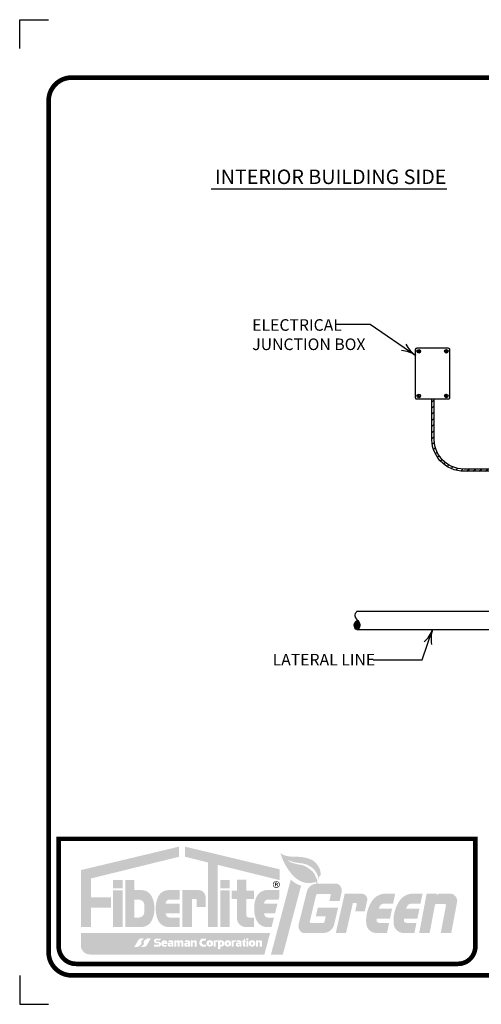
# Model space of a CAD drawing. Extents: x 6.3 to 17.3, y 9.5 to 18.
# Drawn here: x 6.3 to 10.3, y 9.5 to 18 of the extents above; entities that cross this region are included whole.
import ezdxf

# ---------------------------------------------------------------- set-up
doc = ezdxf.new("R2010")
doc.units = 0
doc.header["$MEASUREMENT"] = 0
doc.layers.get('0').update_dxf_attribs({"color": 25, "linetype": 'CONTINUOUS'})
doc.layers.add('CORNERS', color=7, linetype='CONTINUOUS', plot=False)
for name, color, linetype in [('ELEC_WIRE', 3, 'CONTINUOUS'), ('I_CONTROL_SYSTEM', 247, 'CONTINUOUS'), ('LOGO', 7, 'CONTINUOUS'), ('TEXT', 1, 'CONTINUOUS'), ('TITLE', 144, 'CONTINUOUS')]:
    doc.layers.add(name, color=color, linetype=linetype)
doc.styles.add('FIBERTITE', font='lucon.TTF', dxfattribs={"width": 0.75, "height": 0.1})

# ---------------------------------------------------------------- blocks, each defined once
blk = doc.blocks.new('fibertite logo')
at = {"layer": 'LOGO', "linetype": 'Continuous'}
h = blk.add_hatch(color=144, dxfattribs=at)
h.paths.add_polyline_path([(-2.663721127655147, -0.1549903458896005), (-2.663888365679849, -0.06748931613321296), (-3.508771451225773, -0.2695385885075123), (-3.508771451225773, -0.7621725608455716), (-3.423284176407002, -0.7621725608455716), (-3.423284176407002, -0.5941008507385874), (-3.249678602469709, -0.5941008507385874), (-3.249678602469709, -0.5058755346422796), (-3.423284176407002, -0.5058755346422796), (-3.423284176407002, -0.342110130772937)])
h.paths.add_polyline_path([(-3.151479640308614, -0.44409416089486), (-3.23336804758189, -0.44409416089486), (-3.23336804758189, -0.7613216168519334), (-3.151479640308614, -0.7613216168519334)], flags=17)
h.paths.add_polyline_path([(-3.151479640308614, -0.3541322420323568), (-3.23336804758189, -0.3541322420323568), (-3.23336804758189, -0.4275431477003203), (-3.151479640308614, -0.4275431477003203)], flags=17)
h.paths.add_polyline_path([(-2.988301654670689, -0.4426634315034069), (-3.049893006447452, -0.4426634315034069), (-3.049893006447452, -0.3541322420323568), (-3.126132671340827, -0.3541322420323568), (-3.126132671340827, -0.7613216168519334), (-3.049893006447452, -0.7613216168519334), (-2.988301654670688, -0.7613216168519334, 0.2820861951686165), (-2.89992131626247, -0.7071492313454404, 0.120650758502288), (-2.875201184727016, -0.6019925241776878, 0.1206507585023282), (-2.899921316262471, -0.4968358170098996, 0.2820861951686149)], flags=17)
h.paths.add_polyline_path([(-3.049893006447452, -0.5241974874605444), (-3.016394888571895, -0.5241974874605444, -0.1601907954690721), (-2.979033274866683, -0.5364827129891031, -0.1406268255751949), (-2.969391529011479, -0.5490088364080653, -0.105074665445125), (-2.962642350980825, -0.5889960505970775), (-2.962642350980825, -0.6019925241776702), (-2.962642350980825, -0.6149889977582634, -0.1050746654451248), (-2.969391529011479, -0.6549762119472752, -0.1406268255751981), (-2.979033274866684, -0.6675023353662377, -0.1601907954690683), (-3.016394888571895, -0.6797875608947959), (-3.049893006447452, -0.6797875608947959)], flags=16)
h.paths.add_polyline_path([(-2.657964905948963, -0.4426634315034069), (-2.696135531849566, -0.4426634315034069), (-2.753490323875257, -0.4426634315034069, 0.2820861951685839), (-2.841870662283469, -0.4968358170098891, 0.1212947864748377), (-2.863950019476241, -0.6019925241776715, 0.1212947864748675), (-2.841870662283457, -0.7071492313454778, 0.2820861951685017), (-2.753490323875257, -0.7613216168519334), (-2.696135531849566, -0.7613216168519334), (-2.65758426867929, -0.7613216168519334), (-2.65758426867929, -0.6797875608947959), (-2.745070314022505, -0.6797875608947959, -0.4142135623730951), (-2.778070314022505, -0.646787560894796), (-2.778070314022505, -0.6434841624287739), (-2.657964905948963, -0.6434841624287739), (-2.657964905948963, -0.6019925241776702), (-2.657964905948963, -0.5605008859265663), (-2.778070314022505, -0.5605008859265663), (-2.778070314022505, -0.5571974874605442, -0.4142135623730951), (-2.745070314022505, -0.5241974874605444), (-2.657964905948963, -0.5241974874605444)])
h.paths.add_polyline_path([(-2.493364356162227, -0.4426252074544569), (-2.552500019157244, -0.4426252074544569), (-2.634388426430519, -0.4426252074544569), (-2.634388426430519, -0.7613216168519334), (-2.552500019157244, -0.7613216168519336), (-2.552500019157244, -0.520038165648413), (-2.520768545920474, -0.520038165648413, -0.4113990714147564), (-2.511068120576029, -0.5292840541559354), (-2.511068120576029, -0.5881894043889746), (-2.432255603968618, -0.5881894043889746), (-2.432255603968618, -0.5133046592969526, 0.1568570158786646), (-2.447396263873312, -0.4662295024834194, 0.2523888830244148)])
h.paths.add_polyline_path([(-2.329935072807336, -0.2245073748000334), (-1.794174840264145, -0.3564929152068051), (-1.794174840264145, -0.2630567680828981), (-2.611953742875142, -0.06748931613321296), (-2.612120980899844, -0.1549903458896005), (-2.411823480080612, -0.2043340117347887), (-2.411823480080612, -0.7613216168519334), (-2.329935072807336, -0.7613216168519334)])
h.paths.add_polyline_path([(-2.225110653499474, -0.44409416089486), (-2.306999060772749, -0.44409416089486), (-2.306999060772749, -0.7613216168519334), (-2.225110653499474, -0.7613216168519334)], flags=17)
h.paths.add_polyline_path([(-2.225110653499474, -0.3541322420323568), (-2.306999060772749, -0.3541322420323568), (-2.306999060772749, -0.4275431477003203), (-2.225110653499474, -0.4275431477003203)], flags=17)
h.paths.add_polyline_path([(-2.016204525782016, -0.4461240846468383), (-2.081231583368702, -0.4461240846468383), (-2.081231583368702, -0.3537902771650751), (-2.163119990641978, -0.3537902771650751), (-2.163119990641978, -0.4461240846468383), (-2.207034349309294, -0.4461240846468383), (-2.207034349309294, -0.5195349903148019), (-2.163119990641978, -0.5195349903148019), (-2.163119990641978, -0.684321616851933, 0.4142135623730952), (-2.086119990641977, -0.7613216168519334), (-2.014924681162111, -0.7613216168519334), (-2.014924681162111, -0.6797875608947959), (-2.059231583368702, -0.6797875608947959, -0.4142135623730951), (-2.081231583368702, -0.6577875608947963), (-2.081231583368702, -0.5195349903148019), (-2.016204525782016, -0.5195349903148019)])
h.paths.add_polyline_path([(-1.81247503207506, -0.5605008859265663), (-1.927750009614052, -0.5605008859265663), (-1.927750009614052, -0.5571974874605418, -0.4142135623730763), (-1.894750009614052, -0.5241974874605444), (-1.803233884008255, -0.5241974874605444), (-1.796347116780707, -0.4971431590376014), (-1.796347116780707, -0.4426634315034069), (-1.84157866769004, -0.4426634315034069), (-1.903170019466803, -0.442663431503407, 0.2820861951686296), (-1.991550357875023, -0.496835817009904, 0.1212947864748101), (-2.013629715067788, -0.601992524177664, 0.121294786474741), (-1.991550357875055, -0.7071492313453707, 0.2820861951688299), (-1.903170019466802, -0.7613216168519334), (-1.863594601806321, -0.7613216168519333), (-1.842839842873975, -0.6797875608947959), (-1.894750009614051, -0.6797875608947959, -0.4142135623730945), (-1.927750009614052, -0.6467875608947957), (-1.927750009614052, -0.6434841624287739), (-1.83359869480717, -0.6434841624287739)])
h = blk.add_hatch(color=116, dxfattribs=at)
edge = h.paths.add_edge_path()
edge.add_arc((-1.411993593454657, -0.7245068657565803), 0.08788421304644796, 270, 323.79256698925855, ccw=False)
edge.add_line((-1.411993593454657, -0.8123910788030284), (-1.579067299640432, -0.8123910788030284))
edge.add_arc((-1.583382688935233, -0.771691551737774), 0.04092766897956752, 224.8975887444596, 276.05248346785856, ccw=False)
edge.add_arc((-1.565856819359434, -0.7542282223985788), 0.06566880832271602, 165.965735077285, 224.8975887444612, ccw=False)
edge.add_line((-1.629565471203302, -0.7383033969124839), (-1.558447831706963, -0.4537910838208103))
edge.add_arc((-1.472010065413783, -0.4770098603381814), 0.08950194983752058, 93.82613318351582, 164.9642304391308, ccw=False)
edge.add_line((-1.477982441097381, -0.387707398146974), (-1.478732141630158, -0.3744199259554237))
edge.add_arc((-1.481822745111475, -0.3753760471518615), 0.003235119413716919, 17.19018058495243, 108.5388200683745)
edge.add_arc((-1.540751472217296, -0.1996524042694667), 0.1821061699585422, 265.9257808172882, 288.5388200683791, ccw=False)
edge.add_arc((-1.541652901249082, -0.2123078348798818), 0.1694186761857605, 232.9864752093544, 265.9257808172878, ccw=False)
edge.add_arc((-1.461754962964402, -0.1063317468956902), 0.3021387265420488, 218.2238379443563, 232.9864752093549, ccw=False)
edge.add_arc((-1.285311544083831, 0.03263443927727229), 0.5267358791636325, 209.5535411489784, 218.223837944356, ccw=False)
edge.add_arc((-1.331039241932439, 0.006706513452827897), 0.4741689723867304, 198.78939426519, 209.5535411489788, ccw=False)
edge.add_line((-1.779939226718427, -0.1460187890789673), (-1.790089847696243, -0.1161834341837872))
edge.add_arc((-1.75594403827457, -0.09864076095583457), 0.03838856190382624, 207.1921823119385, 239.4422459412093)
edge.add_arc((-1.710150542820524, -0.02107772157180718), 0.128461139886184, 239.4422459412094, 257.1410243406053)
edge.add_arc((-1.659417954860451, 0.2011634993030348), 0.3564193723259602, 257.1410243406053, 271.4742307740266)
edge.add_arc((-1.642436159185139, -0.4586860366816496), 0.3036486480503957, 80.52726687950212, 91.47423077402641, ccw=False)
edge.add_arc((-1.663031907884564, -0.5821222129315151), 0.4287912645792096, 73.57825298621981, 80.5272668795024, ccw=False)
edge.add_arc((-1.578832224544584, -0.2964366167528868), 0.130955997126728, 44.31875945468619, 73.57825298621913, ccw=False)
edge.add_arc((-1.622024533542892, -0.3386138434838194), 0.1913256419104914, 27.656149700751087, 44.31875945468647, ccw=False)
edge.add_arc((-1.54606667136777, -0.2988092011371251), 0.1055701384220101, 5.520590310647094, 27.656149700751484, ccw=False)
edge.add_arc((-2.065249812502415, -0.3489891662144243), 0.6271726335594423, 3.8827923355460143, 5.520590310646924, ccw=False)
edge.add_arc((-1.454639591688528, -0.3075461708497037), 0.01515763077994845, -45.01906011835342, 3.882792335412489, ccw=False)
edge.add_arc((562.8384079442645, -564.9761561532787), 798.2813302713664, 134.9809398820681, 134.9816854156297)
edge.add_line((-1.451272383592254, -0.3256102974301194), (-1.453231647961778, -0.3275683096428111))
edge.add_line((-1.453231647961778, -0.3275683096428111), (-1.453966371536728, -0.3657493835302525))
edge.add_arc((-1.628432615126732, -0.3809471530018377), 0.1751269321073091, 4.978473161899524, 37.75339919722811)
edge.add_arc((-1.609191078031963, -0.366046937169506), 0.1507906796920448, 37.75339919722697, 56.26981741089755)
edge.add_arc((-1.623974785947421, -0.3881888946700688), 0.1774144341546733, 56.26981741089881, 79.86701486703517)
edge.add_arc((-1.701638738590056, -0.8227426655523438), 0.6188537497214699, 79.86701486703478, 83.80890738822708)
edge.add_arc((-1.603504512270184, 0.08190810821632824), 0.291104133290517, 249.1579011188571, 263.80890738822706, ccw=False)
edge.add_line((-1.707077541405159, -0.1901474817917227), (-1.723464113576935, -0.1839090254640305))
edge.add_arc((-1.675621411286494, -0.1462445503102455), 0.06088954632005319, 218.2118174479851, 249.315895344185)
edge.add_arc((-1.568209635962849, 0.1382511367914337), 0.3649867108211937, 249.3158953441873, 252.3958101418061)
edge.add_arc((-1.562486164093753, 0.1562892294140194), 0.3839110579881984, 252.3958101418031, 262.2626381122613)
edge.add_arc((-1.633144748180965, -0.3637586900783084), 0.1409150790071957, 56.09620535879918, 82.26263811226198, ccw=False)
edge.add_arc((-1.805864728501623, -0.6207563683535571), 0.4505600341426489, 50.79323522585639, 56.096205358799125, ccw=False)
edge.add_arc((-1.597337135150073, -0.3651379029980066), 0.1206743614926895, 23.712058180918575, 50.79323522585611, ccw=False)
edge.add_arc((-0.7671130109721026, -0.0004865797168643327), 0.786101621833824, 203.712058180919, 205.355392037105)
edge.add_arc((-1.575441833369887, -0.3835383862084133), 0.1083949804936686, 0, 25.35539203710482, ccw=False)
edge.add_line((-1.467046852876219, -0.3835383862084133), (-1.467046852876219, -0.3875079105006602))
edge.add_line((-1.467046852876219, -0.3875079105006603), (-1.315822970735503, -0.3875079105006603))
edge.add_arc((-1.309245603359018, -0.4362141229440426), 0.04914831525276463, 30.8276074740715, 97.69079150879429, ccw=False)
edge.add_arc((-1.326751508404503, -0.4466611725928947), 0.06953452524449899, -12.672991624998986, 30.827607474070476, ccw=False)
edge.add_line((-1.258910978551201, -0.4619160967225388), (-1.27602737173396, -0.5380348091348418))
edge.add_line((-1.27602737173396, -0.5380348091348417), (-1.36460469406061, -0.5380348091348417))
edge.add_line((-1.364604694060611, -0.5380348091348417), (-1.352657446016976, -0.4859402899868853))
edge.add_arc((-1.361872203212273, -0.4847053782404069), 0.009297137042652804, 352.3670097126573, 450)
edge.add_line((-1.361872203212273, -0.4754082411977547), (-1.462401095126658, -0.4754082411977547))
edge.add_arc((-1.464604151913484, -0.4903424087104235), 0.01509578810471435, 81.60837014488216, 166.547289139788)
edge.add_line((-1.479285745763328, -0.4868304832370325), (-1.533780057807845, -0.7146437903889872))
edge.add_arc((-1.524817069179397, -0.7167620806842157), 0.009209903307230897, 166.7028481257701, 270)
edge.add_line((-1.524817069179397, -0.7259719839914445), (-1.419897518096618, -0.7259719839914445))
edge.add_arc((-1.420116913614564, -0.7121852016160617), 0.01378852793663831, 270.9116975908742, 346.3714965145325)
edge.add_line((-1.406716616823312, -0.7154341319886361), (-1.395339914174249, -0.6685106296291684))
edge.add_line((-1.395339914174249, -0.6685106296291683), (-1.481294254609446, -0.6685106296291683))
edge.add_line((-1.481294254609446, -0.6685106296291683), (-1.464103386522412, -0.5933491920924294))
edge.add_line((-1.464103386522412, -0.5933491920924294), (-1.288434218750619, -0.5933491920924294))
edge.add_line((-1.288434218750619, -0.5933491920924294), (-1.323353198816321, -0.7420614471938131))
edge.add_arc((-1.441729531200911, -0.7027375246434195), 0.1247370312039543, 323.79256698925815, 341.62381571519757, ccw=False)
edge = h.paths.add_edge_path()
edge.add_line((-1.220337274761793, -0.8123910788030284), (-1.309093127535767, -0.8123910788030284))
edge.add_line((-1.309093127535767, -0.8123910788030284), (-1.231633498242842, -0.4728635345266824))
edge.add_line((-1.231633498242842, -0.4728635345266824), (-1.09234735935778, -0.4728635345266844))
edge.add_line((-1.09234735935778, -0.4728635345266844), (-1.082040063195083, -0.4738451143750525))
edge.add_arc((-1.086255636564706, -0.523275693376845), 0.04961001107928854, -10.39661216354682, 85.12545598641691, ccw=False)
edge.add_line((-1.037460115553453, -0.5322283649628881), (-1.059084156424869, -0.6270126746920061))
edge.add_line((-1.059084156424869, -0.627012674692006), (-1.141735986552038, -0.627012674692006))
edge.add_line((-1.141735986552038, -0.627012674692006), (-1.127557544913264, -0.5648645400414614))
edge.add_arc((-1.136278023181657, -0.5633104749595137), 0.008857869919368318, 349.895470273387, 450)
edge.add_line((-1.136278023181657, -0.5544526050401437), (-1.161491331642097, -0.5544526050401437))
edge.add_line((-1.161491331642097, -0.5544526050401437), (-1.220337274761793, -0.8123910788030284))
edge = h.paths.add_edge_path()
edge.add_line((-0.8661535494784334, -0.8123910788030304), (-0.9662030114042813, -0.8123910788030284))
edge.add_arc((-0.957880131803055, -0.7218218678036825), 0.09095082355812159, 242.7694762668385, 264.7495369062491, ccw=False)
edge.add_arc((-0.9602011865576967, -0.7263322399412295), 0.08587827469259003, 184.8422906029943, 242.769476266839, ccw=False)
edge.add_arc((-0.7330790515743261, -0.7070914276278635), 0.3138139521498112, 172.0255235571218, 184.8422906029938, ccw=False)
edge.add_arc((-0.7336338816326949, -0.7070137033746249), 0.3132537044784987, 160.2960122704348, 172.0255235571223, ccw=False)
edge.add_arc((-0.7543806842266516, -0.6995836434713663), 0.2912165629206965, 145.5021758182754, 160.2960122704343, ccw=False)
edge.add_arc((-0.8769626310725649, -0.6153422592776256), 0.1424787247509432, 90, 145.5021758182757, ccw=False)
edge.add_line((-0.8769626310725649, -0.4728635345266824), (-0.795747417442221, -0.4728635345266824))
edge.add_line((-0.795747417442221, -0.4728635345266824), (-0.813936923500413, -0.560580870288873))
edge.add_line((-0.813936923500413, -0.560580870288873), (-0.8945956112763, -0.560580870288873))
edge.add_arc((-0.8945956112762989, -0.6003821284425164), 0.03980125815364328, 90.00000000000139, 133.4165816200947)
edge.add_arc((-0.9039206485848026, -0.5905268927291587), 0.02623357626723269, 133.4165816200928, 160.3268584776323)
edge.add_line((-0.9286229306351792, -0.5816952572479825), (-0.9379318624136208, -0.6019925241776702))
edge.add_line((-0.937931862413621, -0.6019925241776702), (-0.8225242514526919, -0.6019925241776702))
edge.add_line((-0.8225242514526918, -0.6019925241776702), (-0.840427754692873, -0.6883306358347043))
edge.add_line((-0.8404277546928729, -0.6883306358347043), (-0.9559955978034516, -0.6883306358347043))
edge.add_line((-0.9559955978034516, -0.6883306358347043), (-0.9559955978034516, -0.7091156328551116))
edge.add_arc((-0.941777424143557, -0.7085609814569687), 0.01422898803135296, 182.2339773969279, 241.2177819622511)
edge.add_arc((-0.9276604306333027, -0.6828633772211987), 0.04354888518715527, 241.2177819622516, 270)
edge.add_line((-0.9276604306333027, -0.7264122624083542), (-0.8483245515033121, -0.7264122624083542))
edge.add_line((-0.8483245515033122, -0.7264122624083542), (-0.8661535494784335, -0.8123910788030304))
edge = h.paths.add_edge_path()
edge.add_arc((-0.7236856914769081, -0.7263322399412295), 0.08587827469259142, 184.8422906029942, 242.76947626683432, ccw=False)
edge.add_arc((-0.4965635564935373, -0.7070914276278635), 0.3138139521498122, 172.0255235571219, 184.8422906029937, ccw=False)
edge.add_arc((-0.4971183865519082, -0.7070137033746249), 0.3132537044784978, 160.2960122704348, 172.0255235571223, ccw=False)
edge.add_arc((-0.5178651891458619, -0.6995836434713683), 0.291216562920699, 145.5021758182753, 160.296012270434, ccw=False)
edge.add_arc((-0.6404471359917772, -0.6153422592776256), 0.1424787247509432, 90, 145.5021758182757, ccw=False)
edge.add_line((-0.6404471359917772, -0.4728635345266824), (-0.5592319223614333, -0.4728635345266824))
edge.add_line((-0.5592319223614333, -0.4728635345266824), (-0.5774214284196253, -0.560580870288873))
edge.add_line((-0.5774214284196252, -0.560580870288873), (-0.6580801161955122, -0.560580870288873))
edge.add_arc((-0.6580801161955113, -0.6003821284425164), 0.03980125815364328, 90.00000000000139, 133.4165816200947)
edge.add_arc((-0.6674051535040159, -0.5905268927291587), 0.02623357626723202, 133.4165816200912, 160.3268584776316)
edge.add_line((-0.6921074355543916, -0.5816952572479825), (-0.7014163673328332, -0.6019925241776702))
edge.add_line((-0.7014163673328332, -0.6019925241776702), (-0.5860087563719041, -0.6019925241776702))
edge.add_line((-0.5860087563719041, -0.6019925241776702), (-0.6039122596120853, -0.6883306358347043))
edge.add_line((-0.6039122596120853, -0.6883306358347043), (-0.7194801027226639, -0.6883306358347043))
edge.add_line((-0.7194801027226639, -0.6883306358347043), (-0.7194801027226639, -0.7091156328551116))
edge.add_arc((-0.7052619290627682, -0.7085609814569687), 0.01422898803135393, 182.2339773969278, 241.2177819622477)
edge.add_arc((-0.691144935552515, -0.6828633772211987), 0.04354888518715527, 241.2177819622516, 270)
edge.add_line((-0.691144935552515, -0.7264122624083542), (-0.6118090564225244, -0.7264122624083542))
edge.add_line((-0.6118090564225244, -0.7264122624083542), (-0.6296380543976456, -0.8123910788030304))
edge.add_line((-0.6296380543976458, -0.8123910788030304), (-0.7296875163234937, -0.8123910788030284))
edge.add_arc((-0.7213646367222702, -0.7218218678036845), 0.09095082355811937, 242.7694762668358, 264.7495369062508, ccw=False)
edge = h.paths.add_edge_path()
edge.add_line((-0.5880607510754379, -0.8123910788030284), (-0.5239767216279974, -0.4728635345266824))
edge.add_line((-0.5239767216279974, -0.4728635345266824), (-0.4327930749309774, -0.4728635345266824))
edge.add_line((-0.4327930749309774, -0.4728635345266824), (-0.4366695308619974, -0.4849502973378173))
edge.add_arc((-0.4350468236655043, -0.485470730561705), 0.001704121294414387, 162.2179608772163, 351.3522085774917)
edge.add_line((-0.4333620760028813, -0.4857269622915155), (-0.4319641711550161, -0.4836503827353508))
edge.add_arc((-0.4094375058118669, -0.4988148076166157), 0.02715530212429553, 114.43667304072619, 146.0524811463424, ccw=False)
edge.add_arc((-0.4149480474083244, -0.4866875249949759), 0.01383475211795527, 92.26005766460298, 114.43667304072349, ccw=False)
edge.add_line((-0.4154936238904133, -0.4728635345266824), (-0.4118973158249247, -0.4728635345266824))
edge.add_line((-0.4118973158249247, -0.4728635345266824), (-0.3271384300013462, -0.4728635345266824))
edge.add_arc((-0.3229158933479978, -0.5356519946364957), 0.06293028316121331, -14.535894264192791, 93.8473597398222, ccw=False)
edge.add_line((-0.2619999711658338, -0.5514466444726702), (-0.3112518539531747, -0.8123910788030284))
edge.add_line((-0.3112518539531747, -0.8123910788030284), (-0.401912160030224, -0.8123910788030304))
edge.add_line((-0.401912160030224, -0.8123910788030304), (-0.3572682114000981, -0.5758602243002249))
edge.add_arc((-0.3680773606374851, -0.5738200545122125), 0.01100000000000097, 349.3114654756029, 449.9999999999949)
edge.add_line((-0.3680773606374841, -0.5628200545122128), (-0.4417136773038572, -0.5628200545122128))
edge.add_arc((-0.4417136773038582, -0.5738200545122125), 0.01099999999999977, 89.99999999999491, 169.311465475601)
edge.add_line((-0.4525228265412433, -0.5717798847242002), (-0.4979369177001671, -0.8123910788030303))
edge.add_line((-0.497936917700167, -0.8123910788030304), (-0.5880607510754379, -0.8123910788030284))
h = blk.add_hatch(color=3, dxfattribs=at)
h.set_gradient(color1=(0, 76, 153), color2=(0, 204, 0), rotation=180, tint=1, name='INVCURVED')
h.paths.add_polyline_path([(-1.608639753126583, -0.4039569440795698, -0.1259452127143262), (-1.697644843080834, -0.3514544800383544), (-1.868918724545203, -0.9986209667953856), (-1.766018754391202, -0.9986209667953856)])
h = blk.add_hatch(color=144, dxfattribs=at)
h.paths.add_polyline_path([(-1.852744037496616, -0.3949318044318146, 1), (-1.793202855672235, -0.3949318044318146, 1)])
h.paths.add_polyline_path([(-1.797780979103927, -0.3949318044318146, -1), (-1.848165914064924, -0.3949318044318146, -1)], flags=16)
h.paths.add_polyline_path([(-1.834283493647866, -0.3790465191690102), (-1.818239075400893, -0.3789569601780992, -0.3971951286660133), (-1.809544646364827, -0.386660447802522), (-1.809544646364827, -0.3882728105763838, -0.3316539979785623), (-1.814564142205014, -0.39570759113433), (-1.816356810518002, -0.3963346244456892, -0.3604331697738557), (-1.809454988385346, -0.4046651453814752), (-1.809454988385346, -0.4108458593166947), (-1.814832993324302, -0.4108458593166947), (-1.814832993324302, -0.4043964082212511, 0.3783600276796996), (-1.822541491633975, -0.3975886609746683), (-1.828726234159517, -0.3975886609746683), (-1.828726234159517, -0.4108458593166947), (-1.834283493647866, -0.4108458593166947)], flags=0)
h.paths.add_polyline_path([(-1.828737594930889, -0.3847946354918835, -0.03456703200530178), (-1.817899296222495, -0.3849661999432225, -0.190714220978187), (-1.816806697064347, -0.3854422529261557, -0.1655360240153631), (-1.815370818382031, -0.3889894028786581, -0.2697710963220146), (-1.817073828715538, -0.3926620136621754, -0.1535925924232221), (-1.821914070006342, -0.394184787351379), (-1.828726234159517, -0.394184787351379)], flags=0)
h = blk.add_hatch(color=144, dxfattribs=at)
h.paths.add_polyline_path([(-1.809544646364827, -0.3882728105763838), (-1.809544646364827, -0.3866604478025219, 0.3971951286660149), (-1.818239075400893, -0.3789569601780992), (-1.834283493647866, -0.3790465191690102), (-1.834283493647866, -0.4108458593166947), (-1.828726234159517, -0.4108458593166947), (-1.828726234159517, -0.3975886609746683), (-1.822541491633975, -0.3975886609746683, -0.3783600276797001), (-1.814832993324302, -0.4043964082212511), (-1.814832993324302, -0.4108458593166947), (-1.809454988385346, -0.4108458593166947), (-1.809454988385346, -0.4046651453814752, 0.3604331697738557), (-1.816356810518002, -0.3963346244456892), (-1.814564142205014, -0.39570759113433, 0.3316539979785621)])
h.paths.add_polyline_path([(-1.828737594930889, -0.3847946354918835, -0.03456703200530135), (-1.817899296222495, -0.3849661999432225, -0.1907142209782497), (-1.816806697064346, -0.3854422529261559, -0.1655360240153505), (-1.815370818382031, -0.3889894028786581, -0.2697710963220126), (-1.817073828715538, -0.3926620136621754, -0.1535925924232219), (-1.821914070006342, -0.394184787351379), (-1.828726234159517, -0.394184787351379)], flags=16)
at = {"layer": 'LOGO'}
h = blk.add_hatch(color=144, dxfattribs=at)
h.paths.add_polyline_path([(-1.876662558309379, -0.8133031920727378), (-3.510654862063291, -0.8133031920727378), (-3.510654862063291, -0.9216209667953853, 0.4142135623730951), (-3.433654862063291, -0.9986209667953856), (-1.925707271270549, -0.9986209667953856)])
h.paths.add_polyline_path([(-3.015203383724347, -0.8745010137799173, -0.2307782456455955), (-2.98987335260388, -0.860000952717154, -0.04149955055574536), (-2.975118019591187, -0.8602467102922126), (-2.96528110839921, -0.8612297736955645, 0.01435328686744696), (-2.982741637586307, -0.8752382865050927, 0.3110803273643382), (-2.988889681749845, -0.8980943037385583, -0.251702360623313), (-2.99085709100845, -0.9108739955696757, -0.1283522458637662), (-3.015695219151366, -0.9305350650180193), (-3.021843263314898, -0.9332384645499051), (-3.048894752205205, -0.9332384645499051)], flags=16)
h.paths.add_polyline_path([(-2.991757674707532, -0.9322088912606481, 0.0143532868674471), (-2.974297145520435, -0.9182003784511198, 0.3110803273643272), (-2.968149101356897, -0.8953443612176551, -0.2517023606232947), (-2.966181692098292, -0.8825646693865381, -0.128352245863794), (-2.941343563955372, -0.8629035999381912), (-2.935195519791843, -0.8602002004063077), (-2.908144030901537, -0.8602002004063077), (-2.941835399382395, -0.9189376511762956, -0.2307782456455964), (-2.967165430502862, -0.9334377122390588, -0.04149955055574973), (-2.981920763515557, -0.9331919546640003)], flags=16)
h.paths.add_polyline_path([(-2.864031911976451, -0.8607988372580507), (-2.81842631832866, -0.8607988372580507), (-2.826945994137191, -0.875823946933153), (-2.857767410694905, -0.875823946933153, 1), (-2.857767410694905, -0.8878440214319878), (-2.835966894896754, -0.8878440214319878, -0.8409807344568684), (-2.835966894896754, -0.9304151655114424), (-2.879818471418055, -0.9304151655114424), (-2.879818471418055, -0.9148892056059205), (-2.841730238777785, -0.9148892056059205, 1), (-2.841730238777785, -0.9026187059918804), (-2.861776737449457, -0.9026187059918804, -0.7867524825495)], flags=16)
h.paths.add_polyline_path([(-2.814951316286065, -0.8951424652787701, -0.7702788623271518), (-2.76433056845503, -0.8951424652787701), (-2.76433056845503, -0.9084282045303985), (-2.796373366190605, -0.9084282045303985), (-2.796409235523357, -0.9112670620360347, 0.4048047932644162), (-2.791601056171652, -0.9159227181666542), (-2.766205433484139, -0.9159227181666542), (-2.773534328506035, -0.9302304500926911), (-2.798767154410254, -0.9302304500926911, -0.3200737803230456), (-2.814951316286065, -0.9154117383810134)], flags=16)
h.paths.add_polyline_path([(-2.796097962669665, -0.8953167863173255, -0.5197108689751179), (-2.782109463301733, -0.8953167863173255), (-2.782109463301733, -0.8972724525375977), (-2.79609789511913, -0.8972724525375977)], flags=0)
h.paths.add_polyline_path([(-2.75022014037597, -0.897341902886799), (-2.729572955022882, -0.897341902886799, 0.1731080408449175), (-2.728839721339327, -0.8968023551071796, 0.3333801573741657), (-2.729055680391685, -0.8924858404577648, 0.2228902351911719), (-2.734346778500118, -0.8900038677065351), (-2.758426787016964, -0.8900038677065351), (-2.750760071782115, -0.8771623061410732), (-2.724717707454228, -0.8770556402181808, -0.4189020778607849), (-2.711670537598834, -0.8898959515299859), (-2.711670537598834, -0.9300393457714612), (-2.727651912776123, -0.9300393457714612), (-2.727680216449237, -0.9231691901124616, 0.2648933586739495), (-2.728340048772568, -0.9223645002720205, 0.3916659362576468), (-2.732619106081288, -0.9250754002689662, -0.02657836079231217), (-2.733158969936914, -0.9271257083140373, -0.3259012718040579), (-2.737154313731232, -0.9300393457714612), (-2.748276508904788, -0.9300393457714612, -0.4197379028421672), (-2.760262472737225, -0.9182769128683519), (-2.760262472737225, -0.9077014917010265, -0.4233516077585511)], flags=16)
h.paths.add_polyline_path([(-2.743035668392522, -0.9101883968173822, -0.4233505773346913), (-2.74130043031406, -0.9083983455146789), (-2.735814786672072, -0.9083983455146789), (-2.730329143030084, -0.9083983455146789, -0.4051352012972856), (-2.728593904951622, -0.9100804488065759), (-2.728593904951622, -0.9130972674252867, -0.3850574639536486), (-2.730515898337756, -0.9152229512783002), (-2.735870718512972, -0.9152229512783002), (-2.74068470721047, -0.9152229512783002, -0.4439834101113889), (-2.743035668392522, -0.9130972674252869)], flags=0)
h.paths.add_polyline_path([(-2.704599685611031, -0.8771205300015643), (-2.686929479571094, -0.8770664063976844), (-2.686929479571094, -0.8830255310460158, 0.02954100561218405), (-2.686532012237957, -0.8845484070539575, 0.6879832062721893), (-2.68394800171883, -0.8846808195405188, 0.04746792267572519), (-2.683550534385694, -0.8834890078521045, -0.03993795031273651), (-2.682291662662314, -0.879516269120919, -0.3049848132730714), (-2.678647649187448, -0.8770655788196432), (-2.66429849752658, -0.8770655788196432, -0.4500315465340852), (-2.660169424561065, -0.8806946871068285, 0.09000035689761766), (-2.659390478487864, -0.8829995781986476, 0.09106599343081286), (-2.655811442561983, -0.8849871818954689, 0.4410934488793298), (-2.654211514263348, -0.88352644748268), (-2.654211514263348, -0.8799796797207656, -0.4488672799470773), (-2.651630340866583, -0.8770777938715248), (-2.639907756560306, -0.8770777938715248, -0.1989266894111299), (-2.628722874492607, -0.8816993206837335, -0.1991314549928158), (-2.624845136175336, -0.8910498601441247), (-2.624845136175336, -0.9299264310235459), (-2.641892458755227, -0.9299264310235459), (-2.641892458755227, -0.896795568967275, 0.4140246890324422), (-2.64643266514457, -0.8922582895996075), (-2.654564986675985, -0.8922582895996075, 0.3973870513545617), (-2.657312151254912, -0.8951689808792022), (-2.657312151254912, -0.9299264310235459), (-2.675238644015089, -0.9299264310235459), (-2.675238644015089, -0.8949877058842218, 0.375271804290433), (-2.678405345427425, -0.8922213796189796), (-2.681817322823215, -0.8922213796189796), (-2.684490022254554, -0.8922213796189796, 0.3976872376956092), (-2.687699420540357, -0.8956182895492285), (-2.687699420540357, -0.9299444722248394), (-2.704599685611031, -0.9299444722248394)], flags=16)
h.paths.add_polyline_path([(-2.617451460192789, -0.9077014917010263, -0.4233516077585513), (-2.607409127831534, -0.897341902886799), (-2.586761942478446, -0.897341902886799, 0.1731080408449136), (-2.586028708794891, -0.8968023551071795, 0.3333801573741869), (-2.58624466784725, -0.8924858404577646, 0.2228902351911461), (-2.591535765955682, -0.8900038677065351), (-2.615615774472528, -0.8900038677065351), (-2.60794905923768, -0.8771623061410732), (-2.581906694909792, -0.8770556402181808, -0.4189020778607862), (-2.568859525054399, -0.8898959515299859), (-2.568859525054399, -0.9300393457714612), (-2.584840900231688, -0.9300393457714612), (-2.584869203904802, -0.9231691901124616, 0.2648933586386832), (-2.585529036227978, -0.922364500272049, 0.3916659362780971), (-2.589808093536875, -0.9250754002690765, -0.02657836079091043), (-2.590347957392479, -0.9271257083140382, -0.3259012718039858), (-2.594343301186798, -0.9300393457714612), (-2.605465496360353, -0.9300393457714612, -0.4197379028421673), (-2.617451460192789, -0.9182769128683521)], flags=16)
h.paths.add_polyline_path([(-2.600224655848086, -0.9101883968173822, -0.4233505773347301), (-2.598489417769625, -0.9083983455146789), (-2.593003774127637, -0.9083983455146789), (-2.587518130485647, -0.9083983455146789, -0.405135201297277), (-2.585782892407186, -0.9100804488065759), (-2.585782892407186, -0.9130972674252866, -0.3850574639536285), (-2.58770488579332, -0.9152229512783002), (-2.593059705968536, -0.9152229512783002), (-2.597873694666034, -0.9152229512783002, -0.4439834101114005), (-2.600224655848086, -0.9130972674252866)], flags=0)
h.paths.add_polyline_path([(-2.561627362395026, -0.8771205300015643), (-2.543957156355088, -0.8770664063976844), (-2.543957156355088, -0.8830255310460158, 0.02954100561218456), (-2.543559689021951, -0.8845484070539575, 0.6879832062718548), (-2.540975678502825, -0.8846808195405198, 0.04746792267590145), (-2.540578211169687, -0.8834890078521009, -0.0399379503127018), (-2.539319339446307, -0.879516269120919, -0.3049848132730765), (-2.535675325971442, -0.8770655788196432), (-2.518691013461342, -0.8770655788196432, -0.4176416355176522), (-2.510167907152672, -0.8854896281115494), (-2.510167907152672, -0.8951689808792022), (-2.510167907152672, -0.9299264310235459), (-2.528094399912849, -0.9299264310235459), (-2.528094399912849, -0.8958464031604492, 0.4037667098075272), (-2.532117439425488, -0.8922213796189796), (-2.538844999607209, -0.8922213796189796), (-2.541517699038548, -0.8922213796189796, 0.3976872376956092), (-2.544727097324352, -0.8956182895492285), (-2.544727097324352, -0.9299444722248394), (-2.561627362395026, -0.9299444722248394)], flags=16)
h.paths.add_polyline_path([(-2.486935455166905, -0.892038120737577, -0.2335405543885052), (-2.471877495768674, -0.8639291346466096, -0.1562897135832499), (-2.461879273905128, -0.8607256462561065), (-2.460034536413513, -0.8607256462561065), (-2.426599049349705, -0.8607256462561065), (-2.434921815356042, -0.8783360435250775), (-2.456501305811913, -0.8783360435250775, 0.6221650957003952), (-2.456501305811913, -0.9127340268715244), (-2.428858141807587, -0.9127340268715244), (-2.428858141807587, -0.9298439049412951), (-2.462029979143103, -0.9298439049412951, -0.4062175295648345), (-2.486935455166905, -0.9042470816484918)], flags=16)
h.paths.add_polyline_path([(-2.425919761195042, -0.9001441112647102, -0.4142135623730978), (-2.401719761195042, -0.8759441112647106), (-2.393269300606705, -0.8759441112647106, -0.4142135623730951), (-2.369069300606705, -0.90014411126471), (-2.369069300606705, -0.9056493007501214, -0.4142135623730945), (-2.393269300606705, -0.9298493007501206), (-2.401719761195042, -0.9298493007501206, -0.4142135623730957), (-2.425919761195042, -0.9056493007501214), (-2.425919761195042, -0.9034783940608809)], flags=16)
h.paths.add_polyline_path([(-2.404985378324401, -0.8999928670739994, -1), (-2.38984662848932, -0.8999928670739994), (-2.38984662848932, -0.9087467227668196, -1), (-2.404985378324401, -0.9087467227668196)], flags=0)
h.paths.add_polyline_path([(-2.364893731991712, -0.8769744459257447), (-2.364894475047574, -0.8768798703072388), (-2.347761430841955, -0.8768798703072388), (-2.347761430841955, -0.881278745523297, 1.021271402576026), (-2.34403473115189, -0.8810184079334422, -0.06668820582434011), (-2.343485482135697, -0.8780110039736877, -0.3250132923762813), (-2.340718679875671, -0.876000088643403), (-2.327010515217541, -0.876000088643403), (-2.333675928909379, -0.8899508034025444), (-2.341724777506492, -0.8899508034025444, 0.4400946343291895), (-2.347761430841955, -0.8954808122850564), (-2.347761430841955, -0.9296662735905744), (-2.364893731991712, -0.9296662735905744)], flags=16)
h.paths.add_polyline_path([(-2.325244136343612, -0.8759969664661326), (-2.305713004398124, -0.8759969664661326, -0.01652760047340323), (-2.30411444314609, -0.8759441112647106), (-2.295663982557751, -0.8759441112647106, -0.4142135623730951), (-2.271463982557751, -0.90014411126471), (-2.271463982557751, -0.9056493007501214, -0.4142135623730945), (-2.295663982557751, -0.9298493007501206), (-2.301101406070484, -0.9298493007501206, -0.4065131608629652), (-2.302311849582061, -0.9286720829983398, 0.4063051737133304), (-2.303521406070484, -0.9274948412234528), (-2.305313316871945, -0.9274948412234528, 0.4142135623730951), (-2.306523316871945, -0.9287048412234526), (-2.306523316871945, -0.9513687794473599), (-2.325244136343612, -0.9513687794473599)], flags=16)
h.paths.add_polyline_path([(-2.307380060275447, -0.8999928670739994, -1), (-2.292241310440366, -0.8999928670739994), (-2.292241310440366, -0.9087467227668196, -1), (-2.307380060275447, -0.9087467227668196)], flags=0)
h.paths.add_polyline_path([(-2.270043665061732, -0.9001441112647102, -0.4142135623730951), (-2.245843665061732, -0.8759441112647106), (-2.237393204473395, -0.8759441112647106, -0.4142135623730951), (-2.213193204473396, -0.9001441112647102), (-2.213193204473396, -0.9056493007501212, -0.4142135623730957), (-2.237393204473395, -0.9298493007501206), (-2.245843665061732, -0.9298493007501206, -0.4142135623730957), (-2.270043665061732, -0.9056493007501212), (-2.270043665061732, -0.9034783940608809)], flags=16)
h.paths.add_polyline_path([(-2.249109282191091, -0.8999928670739994, -1), (-2.233970532356009, -0.8999928670739994), (-2.233970532356009, -0.9087467227668196, -1), (-2.249109282191091, -0.9087467227668196)], flags=0)
h.paths.add_polyline_path([(-2.207721273589494, -0.8769744459257917), (-2.207722016645356, -0.8768798703072388), (-2.190588972439737, -0.8768798703072388), (-2.190588972439737, -0.881278745523297, 1.021271402576334), (-2.186862272749671, -0.881018407933442, -0.06668820582432303), (-2.186313023733478, -0.8780110039736883, -0.3250132923763479), (-2.183546221473453, -0.876000088643403), (-2.169838056815323, -0.876000088643403), (-2.176503470507161, -0.8899508034025444), (-2.184552319104274, -0.8899508034025444, 0.4400946343291895), (-2.190588972439737, -0.8954808122850564), (-2.190588972439737, -0.9296662735905744), (-2.207721273589494, -0.9296662735905744)], flags=16)
h.paths.add_polyline_path([(-2.172255893024542, -0.9077014917010263, -0.4233516077585531), (-2.162213560663287, -0.897341902886799), (-2.141566375310199, -0.897341902886799, 0.1731080408449136), (-2.140833141626644, -0.8968023551071795, 0.3333801573741869), (-2.141049100679003, -0.8924858404577646, 0.2228902351911461), (-2.146340198787435, -0.8900038677065351), (-2.170420207304281, -0.8900038677065351), (-2.162753492069433, -0.8771623061410732), (-2.136711127741545, -0.8770556402181808, -0.4189020778607862), (-2.123663957886152, -0.8898959515299859), (-2.123663957886152, -0.9300393457714612), (-2.139645333063441, -0.9300393457714612), (-2.139673636736555, -0.9231691901124616, 0.2648933586473228), (-2.140333469059769, -0.922364500272042, 0.3916659362794326), (-2.14461252636864, -0.9250754002691343, -0.02657836079017431), (-2.145152390224232, -0.9271257083140384, -0.3259012718039844), (-2.14914773401855, -0.9300393457714612), (-2.160269929192106, -0.9300393457714612, -0.4197379028421702), (-2.172255893024542, -0.9182769128683521)], flags=16)
h.paths.add_polyline_path([(-2.155029088679839, -0.9101883968173822, -0.4233505773346818), (-2.153293850601377, -0.9083983455146789), (-2.14780820695939, -0.9083983455146789), (-2.142322563317401, -0.9083983455146789, -0.405135201297277), (-2.140587325238939, -0.9100804488065759), (-2.140587325238939, -0.9130972674252866, -0.3850574639536285), (-2.142509318625073, -0.9152229512783002), (-2.147864138800289, -0.9152229512783002), (-2.152678127497787, -0.9152229512783002, -0.4439834101114005), (-2.155029088679839, -0.9130972674252866)], flags=0)
h.paths.add_polyline_path([(-2.122003700898746, -0.8905609601406212), (-2.094697073647251, -0.859302642366153), (-2.094697073647251, -0.8778733483369151, 0.3841510115561076), (-2.092994800228645, -0.8794076246756953), (-2.088054627136467, -0.8794076246756953), (-2.088054627136467, -0.8908383642999671), (-2.092825518594238, -0.8908383642999671, 0.3808688761189626), (-2.094597098859176, -0.8928267033012937), (-2.094597098859176, -0.9147971025701374, 0.3718948616381177), (-2.092825788796368, -0.9163260466007203), (-2.086025814443832, -0.9163260466007203), (-2.092825788796368, -0.9297048387272849), (-2.103450744500305, -0.9297048387272849, -0.3710419650694963), (-2.112588237478944, -0.9190867476361643), (-2.112588237478944, -0.8904178884488896)], flags=16)
h.paths.add_polyline_path([(-2.082510011879613, -0.8792215189258358), (-2.065362039006319, -0.8792215189258358), (-2.065362039006319, -0.9302240280870903), (-2.082510011879613, -0.9302240280870903)], flags=16)
h.paths.add_polyline_path([(-2.082510011879613, -0.8722851570235555), (-2.082510011879613, -0.8598405680928076), (-2.065362039006319, -0.8598405680928076), (-2.065362039006319, -0.8722851570235555)], flags=16)
h.paths.add_polyline_path([(-2.060223402449698, -0.9001441112647102, -0.4142135623730951), (-2.036023402449698, -0.8759441112647106), (-2.027572941861361, -0.8759441112647106, -0.4142135623730951), (-2.003372941861361, -0.9001441112647102), (-2.003372941861361, -0.9056493007501212, -0.4142135623730957), (-2.027572941861361, -0.9298493007501206), (-2.036023402449698, -0.9298493007501206, -0.4142135623730957), (-2.060223402449698, -0.9056493007501212), (-2.060223402449698, -0.9034783940608809)], flags=16)
h.paths.add_polyline_path([(-2.039289019579057, -0.8999928670739994, -1), (-2.024150269743975, -0.8999928670739994), (-2.024150269743975, -0.9087467227668196, -1), (-2.039289019579057, -0.9087467227668196)], flags=0)
h.paths.add_polyline_path([(-1.998740393894115, -0.8771205300015643), (-1.981070187854178, -0.8770664063976844), (-1.981070187854178, -0.8830255310460163, 0.02954100561216771), (-1.980672720521041, -0.8845484070539572, 0.6879832062722429), (-1.978088710001915, -0.8846808195405188, 0.04746792267572315), (-1.977691242668778, -0.8834890078521046, -0.039937950312744), (-1.976432370945397, -0.8795162691209183, -0.3049848132730478), (-1.972788357470532, -0.8770655788196432), (-1.955804044960431, -0.8770655788196432, -0.4176416355176522), (-1.947280938651762, -0.8854896281115494), (-1.947280938651762, -0.8951689808792022), (-1.947280938651762, -0.9299264310235459), (-1.965207431411939, -0.9299264310235459), (-1.965207431411939, -0.8958464031604492, 0.4037667098075272), (-1.969230470924578, -0.8922213796189796), (-1.975958031106299, -0.8922213796189796), (-1.978630730537638, -0.8922213796189796, 0.397687237695591), (-1.981840128823442, -0.8956182895492287), (-1.981840128823442, -0.9299444722248394), (-1.998740393894115, -0.9299444722248394)], flags=16)
at = {"layer": 'LOGO', "color": 144, "linetype": 'Continuous', "const_width": 0.04}
blk.add_lwpolyline([(-0.1032461625576016, -0.9293715742897151), (-0.1032461625576016, 2.220446049250313e-16), (-3.703104656360623, 0), (-3.703104656360624, -0.929371574289715, 0.414213562373095), (-3.553104656360624, -1.079371574289715), (-0.2532461625576019, -1.079371574289715, 0.414213562373095)], format="xyb", close=True, dxfattribs=at)
blk = doc.blocks.new('I-VALVE-SET')
at = {"layer": 'I_CONTROL_SYSTEM'}
h = blk.add_hatch(color=256, dxfattribs=at)
edge = h.paths.add_edge_path()
edge.add_spline(control_points=[(-25.74729710220438, -3.938670052771385), (-25.70593396767366, -3.93720513329726), (-25.57983279977896, -3.835876923398187), (-25.58230855980965, -3.608020986372353), (-25.67444335146185, -3.48952841610777), (-25.71952698106059, -3.435617563438346)], knot_values=[0.5669262620079896, 0.5669262620080358, 0.5669262620080358, 0.5669262620080358, 0.7081590153245609, 0.957819719592682, 1.167065921652509, 1.167065921652509, 1.167065921652509, 1.167065921652509], degree=3, periodic=0)
edge.add_spline(control_points=[(-25.71952698102426, -3.435617563437033), (-25.80490031437305, -3.504908610731889), (-25.9713460946368, -3.640077236163085), (-25.83274689986474, -3.941696348386355), (-25.7472971022044, -3.938670052771386)], knot_values=[1.167065921652463, 1.167065921652463, 1.167065921652463, 1.167065921652463, 1.474093412989913, 1.765858298094191, 1.765858298094237, 1.765858298094237, 1.765858298094237], degree=3, periodic=0)
for p, q in [((-25.74729710220442, -2.938670052771386), (-11.92167793011288, -2.938670052771386)), ((-25.74729710220442, -3.938670052771386), (-11.92167793011288, -3.938670052771386))]:
    blk.add_line(p, q, dxfattribs=at)
blk.add_spline([(-25.74729710220442, -2.938670052771386), (-25.87081010266645, -3.198521910392174), (-25.82215909914004, -3.30577971897128), (-25.60918432154887, -3.609174640217816), (-25.63148351250022, -3.857837490958673), (-25.74729710220442, -3.938670052771386), (-25.89539019537421, -3.687283529792694), (-25.71943376892851, -3.435541910272445)], degree=3, dxfattribs=at)
blk = doc.blocks.new('arrow2')
at = {"color": 0}
for centre, start, end in [((1.223618931244572e-16, 0.9987515605493199), 239.9586, 270), ((-1.223618931244563e-16, -0.998751560549312), 89.99999999999999, 120.0409999999999)]:
    blk.add_arc(centre, 0.9987515605493137, start, end, dxfattribs=at)

msp = doc.modelspace()

# ---------------------------------------------------------------- hatches: boundary and pattern name
at = {"layer": 'ELEC_WIRE'}
h = msp.add_hatch(dxfattribs=at)
h.set_pattern_fill('ANSI31', color=256, scale=0.3, style=0)
h.set_pattern_definition([(45, (0, 0), (-0.02651650429449553, 0.02651650429449553), [])])
h.paths.add_polyline_path([(12.13018776378247, 14.64248001987689), (12.13018776378247, 14.84381060741162), (12.11018776378247, 14.84381060741162), (12.11018776378247, 14.64248001987689, -0.3821968500560921), (11.6105984950394, 14.08437488384659), (10.16757614436905, 14.08437488384659, -0.4389544609529866), (9.910030187413657, 14.36444001135446), (9.910030187413657, 14.68667919148401), (9.890030187413657, 14.68667919148401), (9.890030187413657, 14.36526212566441, 0.4380410067976039), (10.16757614436905, 14.06437488384659), (11.61169526490023, 14.06437488384659, 0.3827468643591598)])

# ---------------------------------------------------------------- linework, layer by layer
at = {"layer": 'CORNERS', "linetype": 'Continuous', "flags": 128}
for points in [[(6.328791830582173, 17.71325158713751), (6.328791830582173, 17.96325158713751), (6.578791830582173, 17.96325158713751)], [(6.328791830582173, 9.713251587137506), (6.328791830582173, 9.463251587137506), (6.578791830582173, 9.463251587137506)]]:
    msp.add_lwpolyline(points, dxfattribs=at)
at = {"layer": 'ELEC_WIRE', "flags": 128}
for points in [[(12.13018776378247, 14.84381060741162), (12.13018776378247, 14.64248001987689, -0.3827468643591594), (11.61169526490023, 14.06437488384659), (10.16757614436905, 14.06437488384659, -0.4380410067976058), (9.890030187413657, 14.36526212566441), (9.890030187413657, 14.68667919148401)], [(12.11018776378247, 14.84381060741162), (12.11018776378247, 14.64248001987689, -0.3821968500560921), (11.6105984950394, 14.08437488384659), (10.16757614436905, 14.08437488384659, -0.4389544609529864), (9.910030187413657, 14.36444001135446), (9.910030187413657, 14.68667919148401)]]:
    msp.add_lwpolyline(points, format="xyb", dxfattribs=at)
at = {"layer": 'I_CONTROL_SYSTEM'}
for p, q in [((9.776690134836663, 15.10043635622297), (9.765253682406167, 15.10043635622297)), ((9.776690134836663, 15.10043635622297), (9.776690134836663, 15.11208073751308)), ((9.776690134836663, 15.10043635622297), (9.776690134836663, 15.08910763872393)), ((9.776690134836663, 15.10043635622297), (9.788362988332569, 15.10043635622297)), ((10.01449291395826, 15.10043635622297), (10.00282006046236, 15.10043635622297)), ((10.01449291395826, 15.10043635622297), (10.01449291395826, 15.11208073751308)), ((10.01449291395826, 15.10043635622297), (10.01449291395826, 15.08910763872393)), ((10.01449291395826, 15.10043635622297), (10.02592936638876, 15.10043635622297)), ((9.776690134836663, 14.71531970844034), (9.765253682406167, 14.71531970844034)), ((9.776690134836663, 14.71531970844034), (9.776690134836663, 14.72664842593938)), ((9.776690134836663, 14.71531970844034), (9.788362988332569, 14.71531970844034)), ((9.776690134836663, 14.71531970844034), (9.776690134836663, 14.70367532715023)), ((10.01449291395826, 14.71531970844034), (10.00282006046236, 14.71531970844034)), ((10.01449291395826, 14.71531970844034), (10.01449291395826, 14.72664842593938)), ((10.01449291395826, 14.71531970844034), (10.01449291395826, 14.70367532715023)), ((10.01449291395826, 14.71531970844034), (10.02592936638876, 14.71531970844034))]:
    msp.add_line(p, q, dxfattribs=at)
at = {"layer": 'I_CONTROL_SYSTEM', "flags": 128}
msp.add_lwpolyline([(9.748124509988495, 15.11445421224155), (9.748622016613425, 15.11841409605414), (9.750107813425977, 15.1218899193667), (9.752339870176208, 15.1248615129918), (9.755560217113668, 15.1273355999919), (9.7590293173638, 15.12882811986685), (9.762747170926396, 15.12931890342938), (10.02843587786853, 15.12931890342938), (10.03215373143106, 15.12882811986685), (10.03586486193099, 15.1273355999919), (10.03884317861884, 15.1248615129918), (10.04107523536858, 15.1218899193667), (10.04256103218111, 15.11841409605414), (10.04305853880634, 15.11445421224155), (10.04305853880634, 14.70130185242176), (10.04256103218111, 14.69758399885927), (10.04107523536858, 14.69386614529663), (10.03884317861884, 14.69089455167162), (10.03586486193099, 14.68866249492158), (10.03215373143106, 14.68717669810903), (10.02843587786853, 14.68667919148401), (9.762747170926396, 14.68667919148401), (9.7590293173638, 14.68717669810903), (9.755560217113668, 14.68866249492158), (9.752339870176208, 14.69089455167162), (9.750107813425977, 14.69386614529663), (9.748622016613425, 14.69758399885927), (9.748124509988495, 14.70130185242176)], close=True, dxfattribs=at)
for points in [[(9.774602408777286, 15.10252408228235), (9.763770018280631, 15.10103280010144), (9.763770018280631, 15.10043635622297)], [(9.774602408777282, 15.09834863016359), (9.763770018280631, 15.09983991234451), (9.763770018280631, 15.10043635622297)], [(9.774602408777286, 15.10252408228235), (9.776093690958199, 15.113356472779), (9.776690134836663, 15.113356472779)], [(9.774602408777282, 15.09834863016359), (9.776093690958199, 15.08751623966694), (9.776690134836663, 15.08751623966694)], [(9.77877786089604, 15.10252408228235), (9.777286578715128, 15.113356472779), (9.776690134836663, 15.113356472779)], [(9.778777860896044, 15.09834863016359), (9.777286578715128, 15.08751623966694), (9.776690134836663, 15.08751623966694)], [(9.77877786089604, 15.10252408228235), (9.78961025139269, 15.10103280010144), (9.78961025139269, 15.10043635622297)], [(9.778777860896044, 15.09834863016359), (9.78961025139269, 15.09983991234451), (9.78961025139269, 15.10043635622297)], [(10.01240518789889, 15.10252408228235), (10.00157279740224, 15.10103280010144), (10.00157279740224, 15.10043635622297)], [(10.01240518789888, 15.09834863016359), (10.00157279740224, 15.09983991234451), (10.00157279740224, 15.10043635622297)], [(10.01240518789889, 15.10252408228235), (10.0138964700798, 15.113356472779), (10.01449291395826, 15.113356472779)], [(10.01240518789888, 15.09834863016359), (10.0138964700798, 15.08751623966694), (10.01449291395826, 15.08751623966694)], [(10.01658064001764, 15.10252408228235), (10.01508935783673, 15.113356472779), (10.01449291395826, 15.113356472779)], [(10.01658064001765, 15.09834863016359), (10.01508935783673, 15.08751623966694), (10.01449291395826, 15.08751623966694)], [(10.01658064001764, 15.10252408228235), (10.0274130305143, 15.10103280010144), (10.0274130305143, 15.10043635622297)], [(10.01658064001765, 15.09834863016359), (10.0274130305143, 15.09983991234451), (10.0274130305143, 15.10043635622297)], [(9.774602408777282, 14.71740743449971), (9.763770018280631, 14.7159161523188), (9.763770018280631, 14.71531970844034)], [(9.774602408777286, 14.71323198238096), (9.763770018280631, 14.71472326456187), (9.763770018280631, 14.71531970844034)], [(9.774602408777282, 14.71740743449972), (9.776093690958199, 14.72823982499637), (9.776690134836663, 14.72823982499637)], [(9.774602408777286, 14.71323198238096), (9.776093690958199, 14.70239959188431), (9.776690134836663, 14.70239959188431)], [(9.778777860896044, 14.71740743449971), (9.777286578715128, 14.72823982499637), (9.776690134836663, 14.72823982499637)], [(9.77877786089604, 14.71323198238096), (9.777286578715128, 14.70239959188431), (9.776690134836663, 14.70239959188431)], [(9.778777860896044, 14.71740743449971), (9.78961025139269, 14.7159161523188), (9.78961025139269, 14.71531970844034)], [(9.77877786089604, 14.71323198238096), (9.78961025139269, 14.71472326456187), (9.78961025139269, 14.71531970844034)], [(10.01240518789888, 14.71740743449971), (10.00157279740224, 14.7159161523188), (10.00157279740224, 14.71531970844034)], [(10.01240518789889, 14.71323198238096), (10.00157279740224, 14.71472326456187), (10.00157279740224, 14.71531970844034)], [(10.01240518789888, 14.71740743449971), (10.0138964700798, 14.72823982499637), (10.01449291395826, 14.72823982499637)], [(10.01240518789889, 14.71323198238096), (10.0138964700798, 14.70239959188431), (10.01449291395826, 14.70239959188431)], [(10.01658064001765, 14.71740743449972), (10.01508935783673, 14.72823982499637), (10.01449291395826, 14.72823982499637)], [(10.01658064001764, 14.71323198238096), (10.01508935783673, 14.70239959188431), (10.01449291395826, 14.70239959188431)], [(10.01658064001765, 14.71740743449971), (10.0274130305143, 14.7159161523188), (10.0274130305143, 14.71531970844034)], [(10.01658064001764, 14.71323198238096), (10.0274130305143, 14.71472326456187), (10.0274130305143, 14.71531970844034)]]:
    msp.add_lwpolyline(points, dxfattribs=at)
at = {"layer": 'I_CONTROL_SYSTEM'}
for centre in [(9.776690134836663, 15.10043635622297), (10.01449291395826, 15.10043635622297), (9.776690134836663, 14.71531970844034), (10.01449291395826, 14.71531970844034)]:
    msp.add_circle(centre, 0.01557918682732465, dxfattribs=at)
at = {"layer": 'TEXT'}
for p, q in [((9.062836979658378, 15.33348518158081), (9.357807477963483, 15.33348518158081)), ((9.357807477963483, 15.33348518158081), (9.749921289866684, 15.06414299567799)), ((9.80701140420988, 12.43837689006711), (9.89641722291774, 12.69941336953565)), ((9.382771921280913, 12.43837689006711), (9.80701140420988, 12.43837689006711))]:
    msp.add_line(p, q, dxfattribs=at)
at = {"layer": 'TEXT', "color": 7}
msp.add_lwpolyline([(7.983205400793267, 16.50392902409048), (10.01774359201177, 16.50392902409048)], dxfattribs=at)
at = {"layer": 'TITLE', "linetype": 'Continuous', "const_width": 0.04}
msp.add_lwpolyline([(17.07879183058218, 17.26357988963751), (17.07879183058217, 9.912923284637504, -0.414213562373095), (16.87879183058217, 9.712923284637505), (6.778791830582172, 9.71292328463751, -0.414213562373095), (6.578791830582171, 9.91292328463751), (6.578791830582173, 17.26357988963751, -0.414213562373095), (6.778791830582174, 17.46357988963751), (16.87879183058217, 17.4635798896375, -0.414213562373095)], format="xyb", close=True, dxfattribs=at)

# ---------------------------------------------------------------- block references
at = {"layer": 'I_CONTROL_SYSTEM', "xscale": 0.1584, "yscale": 0.1584, "zscale": 0.1584}
msp.add_blockref('I-VALVE-SET', (13.3208565230109, 13.32256204021219), dxfattribs=at)
at = {"layer": 'TEXT', "xscale": 0.25, "yscale": 0.25, "zscale": 0.25}
for p, rotation in [((9.749921289866684, 15.06414299567799), 325.5149), ((9.89641722291774, 12.69941336953565), 71.0935)]:
    msp.add_blockref('arrow2', p, dxfattribs=dict(at, rotation=rotation))
at = {"layer": 'TITLE'}
msp.add_blockref('fibertite logo', (10.36868446370092, 10.89184133149455), dxfattribs=at)

# ---------------------------------------------------------------- texts
at = {"layer": 'TEXT', "linetype": 'Continuous', "attachment_point": 1, "style": 'FIBERTITE'}
for s, insert, char_height, width in [('INTERIOR BUILDING SIDE', (8.01533736082216, 16.66940581074458), 0.125, 3.627122982703106), ('ELECTRICAL \\PJUNCTION BOX', (8.337928070066654, 15.37780897813325), 0.1, 2.638493915925523), ('LATERAL LINE', (8.513827867335506, 12.48864618677661), 0.1, 2.638493915925523)]:
    msp.add_mtext(s, dxfattribs=dict(at, insert=insert, char_height=char_height, width=width))

doc.saveas('drawing.dxf')
